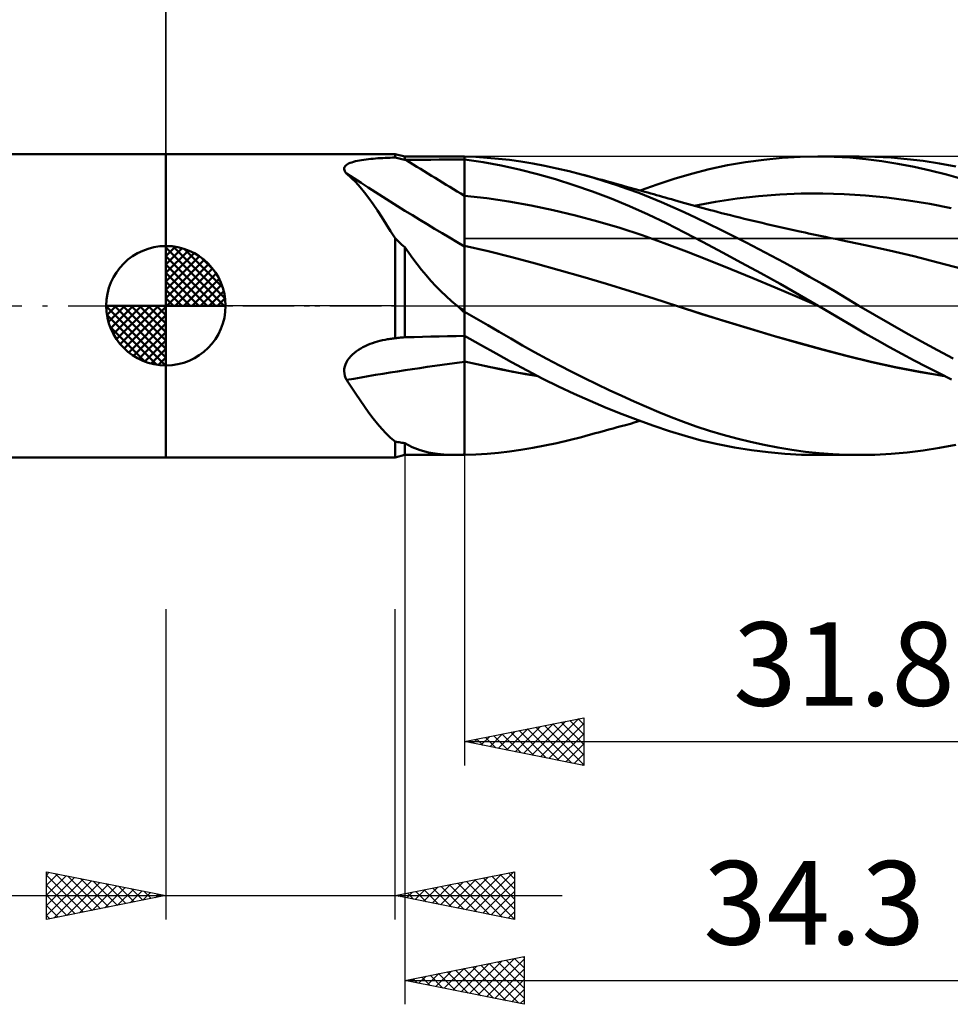
# Model space of a CAD drawing. Units: millimetres. Extents: x -55 to 57, y -29 to 43.
# Drawn here: x -6 to 33, y -29 to 12 of the extents above; entities that cross this region are included whole.
import ezdxf
from ezdxf.enums import TextEntityAlignment as Align

# ---------------------------------------------------------------- set-up
doc = ezdxf.new("R2010")
doc.units = ezdxf.units.MM
doc.header["$LTSCALE"] = 4.3
doc.linetypes.add('LONGDASH_DASH', pattern=[0.85, 0.4, -0.2, 0.05, -0.2])
for name, color, linetype in [('1', 4, 'CONTINUOUS'), ('2', 7, 'CONTINUOUS'), ('4', 2, 'LONGDASH_DASH'), ('CUT', 1, 'CONTINUOUS'), ('NOCUT', 7, 'CONTINUOUS'), ('SK1', 4, 'CONTINUOUS'), ('SK2', 7, 'CONTINUOUS'), ('SK4', 2, 'LONGDASH_DASH')]:
    doc.layers.add(name, color=color, linetype=linetype)
doc.styles.get("Standard").update_dxf_attribs({"font": 'Monospac821 BT'})

msp = doc.modelspace()

# ---------------------------------------------------------------- linework, layer by layer
at = {"layer": '1', "color": 4, "linetype": 'CONTINUOUS', "lineweight": 50}
for p, q in [((-0.01, 6.35), (9.59, 6.35)), ((-0.01, -6.35), (-0.01, 6.35)), ((9.069, 6.184), (9.173, 6.189)), ((9.173, 6.189), (9.276, 6.193)), ((9.276, 6.193), (9.381, 6.197)), ((9.381, 6.197), (9.485, 6.2)), ((9.485, 6.2), (9.59, 6.202)), ((9.99, 6.25), (9.59, 6.35)), ((9.59, 6.202), (9.59, 6.35)), ((9.647, 6.189), (9.59, 6.202)), ((9.704, 6.176), (9.647, 6.189)), ((9.99, 6.25), (12.184, 6.25)), ((9.99, 6.109), (9.99, 6.25)), ((12.202, 6.25), (12.184, 6.25)), ((12.219, 6.25), (12.202, 6.25)), ((12.237, 6.25), (12.219, 6.25)), ((12.254, 6.25), (12.237, 6.25)), ((12.272, 6.25), (12.254, 6.25)), ((12.289, 6.249), (12.272, 6.25)), ((12.316, 6.249), (12.289, 6.249)), ((12.343, 6.248), (12.316, 6.249)), ((12.372, 6.248), (12.343, 6.248)), ((12.401, 6.247), (12.372, 6.248)), ((12.431, 6.246), (12.401, 6.247)), ((12.461, 6.245), (12.431, 6.246)), ((12.49, 6.244), (12.461, 6.245)), ((12.491, 6.244), (12.49, 6.244)), ((12.49, -1.267), (12.49, 6.244)), ((12.493, 6.244), (12.491, 6.244)), ((12.494, 6.244), (12.493, 6.244)), ((12.496, 6.244), (12.494, 6.244)), ((12.497, 6.243), (12.496, 6.244)), ((12.499, 6.243), (12.497, 6.243)), ((12.5, 6.243), (12.499, 6.243)), ((12.973, 6.228), (12.5, 6.245)), ((12.5, 6.243), (12.5, 6.245)), ((13.445, 6.199), (12.973, 6.228)), ((13.915, 6.157), (13.445, 6.199)), ((25.034, 6.115), (25.796, 6.19)), ((25.796, 6.19), (26.551, 6.235)), ((26.551, 6.235), (27.303, 6.25)), ((27.979, 6.237), (27.303, 6.25)), ((27.307, 6.25), (29.019, 6.25)), ((28.636, 6.2), (27.979, 6.237)), ((29.303, 6.139), (28.636, 6.2)), ((29.691, 6.238), (29.023, 6.25)), ((30.363, 6.201), (29.691, 6.238)), ((31.035, 6.142), (30.363, 6.201)), ((7.459, 5.765), (7.474, 5.807)), ((7.474, 5.807), (7.5, 5.846)), ((7.5, 5.846), (7.537, 5.883)), ((7.537, 5.883), (7.583, 5.917)), ((7.583, 5.917), (7.639, 5.949)), ((7.639, 5.949), (7.702, 5.977)), ((7.702, 5.977), (7.771, 6.003)), ((7.771, 6.003), (7.846, 6.026)), ((7.846, 6.026), (7.926, 6.047)), ((7.926, 6.047), (8.01, 6.066)), ((8.01, 6.066), (8.096, 6.083)), ((8.096, 6.083), (8.186, 6.099)), ((8.186, 6.099), (8.278, 6.113)), ((8.278, 6.113), (8.372, 6.126)), ((8.372, 6.126), (8.468, 6.137)), ((8.468, 6.137), (8.566, 6.147)), ((8.566, 6.147), (8.665, 6.156)), ((8.665, 6.156), (8.765, 6.164)), ((8.765, 6.164), (8.865, 6.172)), ((8.865, 6.172), (8.967, 6.178)), ((8.967, 6.178), (9.069, 6.184)), ((9.761, 6.162), (9.704, 6.176)), ((9.818, 6.149), (9.761, 6.162)), ((9.876, 6.136), (9.818, 6.149)), ((9.933, 6.122), (9.876, 6.136)), ((9.99, 6.109), (9.933, 6.122)), ((9.99, 6.109), (9.997, 6.109)), ((9.997, 6.109), (10.004, 6.109)), ((10.004, 6.109), (10.011, 6.109)), ((10.011, 6.109), (10.018, 6.109)), ((10.018, 6.109), (10.024, 6.109)), ((10.024, 6.109), (10.031, 6.109)), ((10.031, 6.109), (10.038, 6.109)), ((10.038, 6.109), (10.388, 6.111)), ((10.388, 6.111), (10.739, 6.113)), ((10.739, 6.113), (11.089, 6.114)), ((11.089, 6.114), (11.439, 6.116)), ((11.439, 6.116), (11.789, 6.117)), ((11.789, 6.117), (12.14, 6.119)), ((12.14, 6.119), (12.49, 6.12)), ((12.49, 6.12), (12.491, 6.12)), ((12.491, 5.9), (12.49, 6.115)), ((12.491, 6.12), (12.493, 6.12)), ((12.491, 5.685), (12.491, 5.9)), ((12.493, 6.12), (12.494, 6.12)), ((12.494, 6.12), (12.496, 6.12)), ((12.496, 6.12), (12.497, 6.12)), ((12.497, 6.12), (12.499, 6.12)), ((12.499, 6.12), (12.5, 6.12)), ((13.275, 6.015), (12.5, 6.122)), ((12.5, 6.12), (12.5, 6.122)), ((12.5, 5.004), (12.5, 6.12)), ((14.036, 5.878), (13.275, 6.015)), ((14.384, 6.103), (13.915, 6.157)), ((14.785, 5.711), (14.036, 5.878)), ((14.861, 6.035), (14.384, 6.103)), ((15.354, 5.953), (14.861, 6.035)), ((15.861, 5.858), (15.354, 5.953)), ((16.369, 5.75), (15.861, 5.858)), ((22.746, 5.717), (23.506, 5.879)), ((23.506, 5.879), (24.269, 6.012)), ((24.269, 6.012), (25.034, 6.115)), ((29.975, 6.053), (29.303, 6.139)), ((30.65, 5.945), (29.975, 6.053)), ((31.326, 5.816), (30.65, 5.945)), ((31.711, 6.06), (31.035, 6.142)), ((32.007, 5.664), (31.326, 5.816)), ((32.39, 5.955), (31.711, 6.06)), ((33.07, 5.826), (32.39, 5.955)), ((7.456, 5.721), (7.459, 5.765)), ((7.465, 5.676), (7.456, 5.721)), ((7.485, 5.63), (7.465, 5.676)), ((7.514, 5.583), (7.485, 5.63)), ((7.553, 5.537), (7.514, 5.583)), ((7.749, 5.362), (7.553, 5.537)), ((7.939, 5.17), (7.749, 5.362)), ((12.492, 5.469), (12.491, 5.685)), ((12.493, 5.254), (12.492, 5.469)), ((15.548, 5.515), (14.785, 5.711)), ((16.314, 5.295), (15.548, 5.515)), ((16.879, 5.63), (16.369, 5.75)), ((17.39, 5.499), (16.879, 5.63)), ((17.872, 5.364), (17.39, 5.499)), ((17.534, 5.46), (17.39, 5.499)), ((17.678, 5.421), (17.534, 5.46)), ((17.823, 5.382), (17.678, 5.421)), ((17.967, 5.343), (17.823, 5.382)), ((18.353, 5.219), (17.872, 5.364)), ((21.284, 5.315), (21.999, 5.527)), ((21.999, 5.527), (22.746, 5.717)), ((32.688, 5.49), (32.007, 5.664)), ((33.369, 5.295), (32.688, 5.49)), ((8.124, 4.963), (7.939, 5.17)), ((8.307, 4.739), (8.124, 4.963)), ((12.493, 5.039), (12.493, 5.254)), ((12.494, 4.824), (12.493, 5.039)), ((12.5, 4.947), (12.5, 5.004)), ((17.082, 5.05), (16.314, 5.295)), ((17.857, 4.779), (17.082, 5.05)), ((18.112, 5.304), (17.967, 5.343)), ((18.256, 5.265), (18.112, 5.304)), ((18.4, 5.225), (18.256, 5.265)), ((18.834, 5.064), (18.353, 5.219)), ((18.545, 5.186), (18.4, 5.225)), ((18.716, 5.139), (18.545, 5.186)), ((18.887, 5.092), (18.716, 5.139)), ((19.314, 4.899), (18.834, 5.064)), ((19.058, 5.045), (18.887, 5.092)), ((19.229, 4.998), (19.058, 5.045)), ((19.436, 4.941), (19.229, 4.998)), ((19.852, 4.826), (20.572, 5.081)), ((20.572, 5.081), (21.284, 5.315)), ((8.488, 4.5), (8.307, 4.739)), ((12.494, 4.609), (12.494, 4.824)), ((12.495, 4.529), (12.494, 4.609)), ((12.5, 4.89), (12.5, 4.947)), ((12.5, 4.833), (12.5, 4.89)), ((12.5, 4.777), (12.5, 4.833)), ((12.5, 4.72), (12.5, 4.777)), ((12.5, 4.663), (12.5, 4.72)), ((12.5, 4.606), (12.5, 4.663)), ((13.429, 4.506), (12.5, 4.606)), ((12.5, 4.528), (12.5, 4.606)), ((18.635, 4.484), (17.857, 4.779)), ((19.794, 4.723), (19.314, 4.899)), ((19.643, 4.884), (19.436, 4.941)), ((19.849, 4.826), (19.643, 4.884)), ((20.271, 4.537), (19.794, 4.723)), ((20.056, 4.769), (19.849, 4.826)), ((20.177, 4.735), (20.056, 4.769)), ((20.299, 4.701), (20.177, 4.735)), ((20.748, 4.34), (20.271, 4.537)), ((20.42, 4.666), (20.299, 4.701)), ((20.541, 4.632), (20.42, 4.666)), ((20.662, 4.598), (20.541, 4.632)), ((20.784, 4.564), (20.662, 4.598)), ((20.905, 4.529), (20.784, 4.564)), ((23.912, 4.484), (24.809, 4.585)), ((24.809, 4.585), (25.706, 4.655)), ((25.706, 4.655), (26.603, 4.695)), ((26.603, 4.695), (27.5, 4.703)), ((28.397, 4.678), (27.5, 4.703)), ((29.294, 4.62), (28.397, 4.678)), ((30.192, 4.53), (29.294, 4.62)), ((8.668, 4.246), (8.488, 4.5)), ((8.847, 3.981), (8.668, 4.246)), ((12.495, 4.449), (12.495, 4.529)), ((12.495, 4.369), (12.495, 4.449)), ((12.495, 4.289), (12.495, 4.369)), ((12.496, 4.208), (12.495, 4.289)), ((12.496, 4.128), (12.496, 4.208)), ((12.496, 4.047), (12.496, 4.128)), ((12.5, 4.449), (12.5, 4.528)), ((12.5, 4.37), (12.5, 4.449)), ((12.5, 4.29), (12.5, 4.37)), ((12.5, 4.211), (12.5, 4.29)), ((12.5, 4.131), (12.5, 4.211)), ((12.5, 4.052), (12.5, 4.131)), ((14.358, 4.369), (13.429, 4.506)), ((15.287, 4.2), (14.358, 4.369)), ((16.216, 4.003), (15.287, 4.2)), ((19.412, 4.164), (18.635, 4.484)), ((20.186, 3.82), (19.412, 4.164)), ((21.222, 4.132), (20.748, 4.34)), ((21.026, 4.495), (20.905, 4.529)), ((21.162, 4.456), (21.026, 4.495)), ((21.297, 4.418), (21.162, 4.456)), ((21.703, 3.913), (21.222, 4.132)), ((21.432, 4.379), (21.297, 4.418)), ((21.567, 4.341), (21.432, 4.379)), ((21.722, 4.297), (21.567, 4.341)), ((21.876, 4.254), (21.722, 4.297)), ((22.031, 4.212), (21.876, 4.254)), ((22.185, 4.169), (22.031, 4.212)), ((22.118, 4.189), (23.015, 4.353)), ((22.34, 4.127), (22.185, 4.169)), ((22.494, 4.086), (22.34, 4.127)), ((23.015, 4.353), (23.912, 4.484)), ((31.089, 4.411), (30.192, 4.53)), ((31.986, 4.264), (31.089, 4.411)), ((32.883, 4.088), (31.986, 4.264)), ((9.028, 3.706), (8.847, 3.981)), ((12.496, 3.967), (12.496, 4.047)), ((12.497, 3.888), (12.496, 3.967)), ((12.497, 3.809), (12.497, 3.888)), ((12.497, 3.731), (12.497, 3.809)), ((12.497, 3.654), (12.497, 3.731)), ((12.5, 3.973), (12.5, 4.052)), ((12.5, 3.895), (12.5, 3.973)), ((12.5, 3.817), (12.5, 3.895)), ((12.5, 3.741), (12.5, 3.817)), ((12.5, 3.665), (12.5, 3.741)), ((17.145, 3.78), (16.216, 4.003)), ((18.075, 3.532), (17.145, 3.78)), ((20.953, 3.454), (20.186, 3.82)), ((22.197, 3.681), (21.703, 3.913)), ((22.648, 4.044), (22.494, 4.086)), ((22.803, 4.004), (22.648, 4.044)), ((22.941, 3.967), (22.803, 4.004)), ((23.078, 3.931), (22.941, 3.967)), ((23.267, 3.882), (23.078, 3.931)), ((23.456, 3.834), (23.267, 3.882)), ((23.645, 3.786), (23.456, 3.834)), ((23.834, 3.739), (23.645, 3.786)), ((24.023, 3.692), (23.834, 3.739)), ((9.21, 3.421), (9.028, 3.706)), ((9.397, 3.128), (9.21, 3.421)), ((12.497, 3.579), (12.497, 3.654)), ((12.498, 3.505), (12.497, 3.579)), ((12.498, 3.432), (12.498, 3.505)), ((12.498, 3.361), (12.498, 3.432)), ((12.498, 3.291), (12.498, 3.361)), ((12.5, 3.59), (12.5, 3.665)), ((12.5, 3.517), (12.5, 3.59)), ((12.5, 3.446), (12.5, 3.517)), ((12.5, 3.375), (12.5, 3.446)), ((12.5, 3.307), (12.5, 3.375)), ((12.5, 3.24), (12.5, 3.307)), ((19.004, 3.257), (18.075, 3.532)), ((21.71, 3.068), (20.953, 3.454)), ((22.711, 3.435), (22.197, 3.681)), ((23.237, 3.178), (22.711, 3.435)), ((24.212, 3.645), (24.023, 3.692)), ((24.401, 3.599), (24.212, 3.645)), ((24.59, 3.554), (24.401, 3.599)), ((24.779, 3.508), (24.59, 3.554)), ((24.967, 3.464), (24.779, 3.508)), ((25.156, 3.42), (24.967, 3.464)), ((25.345, 3.376), (25.156, 3.42)), ((25.534, 3.332), (25.345, 3.376)), ((25.723, 3.289), (25.534, 3.332)), ((9.59, 2.826), (9.397, 3.128)), ((12.498, 3.223), (12.498, 3.291)), ((12.498, 3.158), (12.498, 3.223)), ((12.498, 3.095), (12.498, 3.158)), ((12.498, 3.034), (12.498, 3.095)), ((12.499, 2.976), (12.498, 3.034)), ((12.499, 2.92), (12.499, 2.976)), ((12.499, 2.866), (12.499, 2.92)), ((12.5, 3.175), (12.5, 3.24)), ((12.5, 3.113), (12.5, 3.175)), ((12.5, 3.052), (12.5, 3.113)), ((12.5, 2.994), (12.5, 3.052)), ((12.5, 2.939), (12.5, 2.994)), ((12.5, 2.886), (12.5, 2.939)), ((12.5, 2.836), (12.5, 2.886)), ((19.933, 2.956), (19.004, 3.257)), ((20.862, 2.626), (19.933, 2.956)), ((22.497, 2.657), (21.71, 3.068)), ((23.765, 2.915), (23.237, 3.178)), ((24.293, 2.647), (23.765, 2.915)), ((25.912, 3.247), (25.723, 3.289)), ((26.101, 3.204), (25.912, 3.247)), ((26.289, 3.163), (26.101, 3.204)), ((26.477, 3.122), (26.289, 3.163)), ((26.619, 3.091), (26.477, 3.122)), ((26.761, 3.06), (26.619, 3.091)), ((26.903, 3.03), (26.761, 3.06)), ((27.045, 3), (26.903, 3.03)), ((27.187, 2.97), (27.045, 3)), ((27.329, 2.94), (27.187, 2.97)), ((27.47, 2.911), (27.329, 2.94)), ((27.612, 2.882), (27.47, 2.911)), ((9.646, 2.771), (9.59, 2.826)), ((9.59, -1.363), (9.59, 2.826)), ((9.702, 2.717), (9.646, 2.771)), ((9.759, 2.663), (9.702, 2.717)), ((9.816, 2.609), (9.759, 2.663)), ((9.873, 2.556), (9.816, 2.609)), ((9.931, 2.503), (9.873, 2.556)), ((9.99, 2.45), (9.931, 2.503)), ((12.498, 2.522), (12.499, 2.547)), ((12.498, 2.501), (12.498, 2.522)), ((12.498, 2.483), (12.498, 2.501)), ((12.498, 2.449), (12.498, 2.483)), ((12.499, 2.816), (12.499, 2.866)), ((12.499, 2.768), (12.499, 2.816)), ((12.499, 2.723), (12.499, 2.768)), ((12.499, 2.682), (12.499, 2.723)), ((12.499, 2.643), (12.499, 2.682)), ((12.499, 2.608), (12.499, 2.643)), ((12.499, 2.576), (12.499, 2.608)), ((12.499, 2.547), (12.499, 2.576)), ((12.5, 2.788), (12.5, 2.836)), ((12.5, 2.744), (12.5, 2.788)), ((12.5, 2.702), (12.5, 2.744)), ((12.5, 2.663), (12.5, 2.702)), ((12.5, 2.628), (12.5, 2.663)), ((12.5, 2.595), (12.5, 2.628)), ((12.5, 2.566), (12.5, 2.595)), ((12.5, 2.541), (12.5, 2.566)), ((12.5, 2.518), (12.5, 2.541)), ((12.5, 2.499), (12.5, 2.518)), ((13.49, 2.28), (12.5, 2.505)), ((12.5, 2.471), (12.5, 2.505)), ((21.791, 2.27), (20.862, 2.626)), ((23.299, 2.233), (22.497, 2.657)), ((24.824, 2.373), (24.293, 2.647)), ((27.777, 2.848), (27.612, 2.882)), ((27.941, 2.815), (27.777, 2.848)), ((28.105, 2.782), (27.941, 2.815)), ((28.269, 2.75), (28.105, 2.782)), ((29.283, 2.54), (28.269, 2.75)), ((30.297, 2.313), (29.283, 2.54)), ((10.158, 2.213), (9.99, 2.45)), ((9.99, -1.322), (9.99, 2.45)), ((10.331, 1.976), (10.158, 2.213)), ((12.495, 2.001), (12.496, 2.104)), ((12.496, 2.277), (12.497, 2.346)), ((12.496, 2.196), (12.496, 2.277)), ((12.496, 2.104), (12.496, 2.196)), ((12.497, 2.404), (12.498, 2.449)), ((12.497, 2.346), (12.497, 2.404)), ((12.5, 2.426), (12.5, 2.471)), ((12.5, 2.368), (12.5, 2.426)), ((12.5, 2.299), (12.5, 2.368)), ((12.5, 2.218), (12.5, 2.299)), ((12.5, 2.126), (12.5, 2.218)), ((12.5, 2.022), (12.5, 2.126)), ((14.481, 2.028), (13.49, 2.28)), ((22.72, 1.904), (21.791, 2.27)), ((24.105, 1.799), (23.299, 2.233)), ((25.356, 2.092), (24.824, 2.373)), ((25.889, 1.805), (25.356, 2.092)), ((31.311, 2.071), (30.297, 2.313)), ((32.325, 1.813), (31.311, 2.071)), ((10.51, 1.74), (10.331, 1.976)), ((10.695, 1.505), (10.51, 1.74)), ((12.494, 1.761), (12.495, 1.886)), ((12.494, 1.625), (12.494, 1.761)), ((12.495, 1.886), (12.495, 2.001)), ((12.5, 1.907), (12.5, 2.022)), ((12.5, 1.782), (12.5, 1.907)), ((12.5, 1.647), (12.5, 1.782)), ((15.471, 1.762), (14.481, 2.028)), ((16.461, 1.488), (15.471, 1.762)), ((23.649, 1.531), (22.72, 1.904)), ((24.912, 1.357), (24.105, 1.799)), ((26.422, 1.512), (25.889, 1.805)), ((33.339, 1.539), (32.325, 1.813)), ((10.889, 1.273), (10.695, 1.505)), ((11.088, 1.046), (10.889, 1.273)), ((12.493, 1.48), (12.494, 1.625)), ((12.493, 1.324), (12.493, 1.48)), ((12.493, 1.16), (12.493, 1.324)), ((12.5, 1.501), (12.5, 1.647)), ((12.5, 1.346), (12.5, 1.501)), ((12.5, 1.182), (12.5, 1.346)), ((17.451, 1.206), (16.461, 1.488)), ((24.578, 1.151), (23.649, 1.531)), ((25.715, 0.91), (24.912, 1.357)), ((26.953, 1.214), (26.422, 1.512)), ((11.293, 0.825), (11.088, 1.046)), ((11.505, 0.61), (11.293, 0.825)), ((12.492, 0.986), (12.493, 1.16)), ((12.492, 0.804), (12.492, 0.986)), ((12.5, 1.009), (12.5, 1.182)), ((12.5, 0.827), (12.5, 1.009)), ((12.5, 0.636), (12.5, 0.827)), ((18.441, 0.915), (17.451, 1.206)), ((19.432, 0.613), (18.441, 0.915)), ((25.507, 0.764), (24.578, 1.151)), ((26.512, 0.459), (25.715, 0.91)), ((27.481, 0.911), (26.953, 1.214)), ((28.003, 0.605), (27.481, 0.911)), ((11.723, 0.401), (11.505, 0.61)), ((12.491, 0.613), (12.492, 0.804)), ((12.491, 0.416), (12.491, 0.613)), ((12.491, 0.211), (12.491, 0.416)), ((12.5, 0.439), (12.5, 0.636)), ((12.5, 0.235), (12.5, 0.439)), ((20.422, 0.302), (19.432, 0.613)), ((26.436, 0.37), (25.507, 0.764)), ((27.307, 0), (26.512, 0.459)), ((28.509, 0.303), (28.003, 0.605)), ((11.949, 0.198), (11.723, 0.401)), ((12.184, 0), (11.949, 0.198)), ((12.199, -0.012), (12.184, 0)), ((12.49, 0), (12.491, 0.211)), ((12.49, -0.028), (12.49, 0)), ((12.5, 0.024), (12.5, 0.235)), ((12.5, -0.206), (12.5, 0.024)), ((21.412, -0.02), (20.422, 0.302)), ((27.366, -0.034), (26.436, 0.37)), ((29.02, 0), (28.509, 0.303)), ((29.673, -0.382), (29.02, 0)), ((12.214, -0.025), (12.199, -0.012)), ((12.229, -0.037), (12.214, -0.025)), ((12.244, -0.049), (12.229, -0.037)), ((12.259, -0.061), (12.244, -0.049)), ((12.274, -0.073), (12.259, -0.061)), ((12.289, -0.085), (12.274, -0.073)), ((12.316, -0.114), (12.289, -0.085)), ((12.343, -0.143), (12.316, -0.114)), ((12.372, -0.171), (12.343, -0.143)), ((12.401, -0.198), (12.372, -0.171)), ((12.431, -0.225), (12.401, -0.198)), ((12.461, -0.252), (12.431, -0.225)), ((12.49, -0.277), (12.461, -0.252)), ((12.49, -0.057), (12.49, -0.028)), ((12.49, -0.085), (12.49, -0.057)), ((12.49, -0.114), (12.49, -0.085)), ((12.49, -0.143), (12.49, -0.114)), ((12.49, -0.171), (12.49, -0.143)), ((12.49, -0.2), (12.49, -0.171)), ((12.49, -0.209), (12.49, -0.2)), ((12.49, -0.218), (12.49, -0.209)), ((12.49, -0.227), (12.49, -0.218)), ((12.49, -0.236), (12.49, -0.227)), ((12.49, -0.245), (12.49, -0.236)), ((12.49, -0.253), (12.49, -0.245)), ((12.49, -0.262), (12.49, -0.253)), ((12.491, -0.278), (12.49, -0.277)), ((12.493, -0.28), (12.491, -0.278)), ((12.496, -0.282), (12.493, -0.28)), ((12.497, -0.283), (12.496, -0.282)), ((12.499, -0.284), (12.497, -0.283)), ((12.5, -0.286), (12.499, -0.284)), ((12.5, -0.211), (12.5, -0.206)), ((12.5, -0.217), (12.5, -0.211)), ((12.5, -0.223), (12.5, -0.217)), ((12.5, -0.229), (12.5, -0.223)), ((12.5, -0.235), (12.5, -0.229)), ((12.5, -0.241), (12.5, -0.235)), ((12.5, -0.246), (12.5, -0.241)), ((12.5, -0.252), (12.5, -0.246)), ((12.985, -0.532), (12.5, -0.252)), ((12.5, -0.286), (12.5, -0.252)), ((22.431, -0.348), (21.412, -0.02)), ((22.423, -0.345), (21.412, -0.02)), ((23.445, -0.664), (22.423, -0.345)), ((23.45, -0.666), (22.431, -0.348)), ((27.317, -0.006), (27.307, 0)), ((27.326, -0.011), (27.317, -0.006)), ((27.336, -0.017), (27.326, -0.011)), ((27.346, -0.022), (27.336, -0.017)), ((27.355, -0.028), (27.346, -0.022)), ((27.365, -0.034), (27.355, -0.028)), ((27.84, -0.313), (27.365, -0.034)), ((28.314, -0.593), (27.84, -0.313)), ((30.329, -0.758), (29.673, -0.382)), ((13.468, -0.813), (12.985, -0.532)), ((13.95, -1.095), (13.468, -0.813)), ((24.468, -0.972), (23.445, -0.664)), ((24.469, -0.974), (23.45, -0.666)), ((28.79, -0.875), (28.314, -0.593)), ((30.985, -1.128), (30.329, -0.758)), ((14.432, -1.377), (13.95, -1.095)), ((25.485, -1.268), (24.468, -0.972)), ((25.488, -1.272), (24.469, -0.974)), ((29.278, -1.16), (28.79, -0.875)), ((29.784, -1.448), (29.278, -1.16)), ((31.644, -1.493), (30.985, -1.128)), ((8.341, -1.688), (8.44, -1.643)), ((8.44, -1.643), (8.541, -1.602)), ((8.541, -1.602), (8.644, -1.564)), ((8.644, -1.564), (8.747, -1.53)), ((8.747, -1.53), (8.851, -1.499)), ((8.851, -1.499), (8.956, -1.47)), ((8.956, -1.47), (9.062, -1.445)), ((9.062, -1.445), (9.169, -1.423)), ((9.169, -1.423), (9.277, -1.403)), ((9.277, -1.403), (9.329, -1.395)), ((9.329, -1.395), (9.381, -1.387)), ((9.381, -1.387), (9.433, -1.38)), ((9.433, -1.38), (9.486, -1.374)), ((9.486, -1.374), (9.538, -1.368)), ((9.538, -1.368), (9.59, -1.363)), ((9.59, -1.363), (9.647, -1.356)), ((9.647, -1.356), (9.704, -1.349)), ((9.704, -1.349), (9.761, -1.343)), ((9.761, -1.343), (9.818, -1.337)), ((9.818, -1.337), (9.876, -1.332)), ((9.876, -1.332), (9.933, -1.327)), ((9.933, -1.327), (9.99, -1.322)), ((9.99, -1.322), (9.997, -1.321)), ((9.997, -1.321), (10.004, -1.321)), ((10.004, -1.321), (10.011, -1.321)), ((10.011, -1.321), (10.018, -1.321)), ((10.018, -1.321), (10.024, -1.321)), ((10.024, -1.321), (10.031, -1.32)), ((10.031, -1.32), (10.038, -1.32)), ((10.038, -1.32), (10.388, -1.312)), ((10.388, -1.312), (10.739, -1.303)), ((10.739, -1.303), (11.089, -1.295)), ((11.089, -1.295), (11.439, -1.288)), ((11.439, -1.288), (11.789, -1.281)), ((11.789, -1.281), (12.14, -1.274)), ((12.14, -1.274), (12.49, -1.267)), ((12.49, -1.267), (12.491, -1.267)), ((12.49, -1.321), (12.49, -1.267)), ((12.49, -1.378), (12.49, -1.321)), ((12.49, -1.438), (12.49, -1.378)), ((12.49, -1.501), (12.49, -1.438)), ((12.49, -1.567), (12.49, -1.501)), ((12.49, -1.636), (12.49, -1.567)), ((12.49, -1.708), (12.49, -1.636)), ((12.491, -1.267), (12.493, -1.267)), ((12.493, -1.267), (12.494, -1.267)), ((12.494, -1.267), (12.496, -1.267)), ((12.496, -1.267), (12.497, -1.267)), ((12.497, -1.267), (12.499, -1.267)), ((12.498, -1.321), (12.498, -1.267)), ((12.498, -1.378), (12.498, -1.321)), ((12.499, -1.437), (12.498, -1.378)), ((12.499, -1.267), (12.5, -1.267)), ((12.499, -1.5), (12.499, -1.437)), ((12.499, -1.566), (12.499, -1.5)), ((12.499, -1.635), (12.499, -1.566)), ((12.499, -1.707), (12.499, -1.635)), ((13.166, -1.635), (12.5, -1.26)), ((12.5, -1.267), (12.5, -1.26)), ((12.5, -1.32), (12.5, -1.267)), ((12.5, -1.375), (12.5, -1.32)), ((12.5, -1.434), (12.5, -1.375)), ((12.5, -1.496), (12.5, -1.434)), ((12.5, -1.561), (12.5, -1.496)), ((12.5, -1.628), (12.5, -1.561)), ((12.5, -1.698), (12.5, -1.628)), ((13.826, -2.006), (13.166, -1.635)), ((14.922, -1.659), (14.432, -1.377)), ((26.5, -1.556), (25.485, -1.268)), ((26.507, -1.561), (25.488, -1.272)), ((27.512, -1.833), (26.5, -1.556)), ((27.526, -1.841), (26.507, -1.561)), ((30.299, -1.735), (29.784, -1.448)), ((32.308, -1.854), (31.644, -1.493)), ((7.729, -2.114), (7.804, -2.04)), ((7.804, -2.04), (7.884, -1.97)), ((7.884, -1.97), (7.969, -1.905)), ((7.969, -1.905), (8.058, -1.845)), ((8.058, -1.845), (8.149, -1.789)), ((8.149, -1.789), (8.244, -1.737)), ((8.244, -1.737), (8.341, -1.688)), ((12.49, -1.782), (12.49, -1.708)), ((12.49, -1.858), (12.49, -1.782)), ((12.49, -1.936), (12.49, -1.858)), ((12.49, -2.016), (12.49, -1.936)), ((12.49, -2.097), (12.49, -2.016)), ((12.499, -1.78), (12.499, -1.707)), ((12.499, -1.856), (12.499, -1.78)), ((12.499, -1.934), (12.499, -1.856)), ((12.499, -2.014), (12.499, -1.934)), ((12.499, -2.096), (12.499, -2.014)), ((12.5, -1.771), (12.5, -1.698)), ((12.5, -1.845), (12.5, -1.771)), ((12.5, -1.922), (12.5, -1.845)), ((12.5, -2.001), (12.5, -1.922)), ((12.5, -2.081), (12.5, -2.001)), ((14.467, -2.365), (13.826, -2.006)), ((15.431, -1.944), (14.922, -1.659)), ((15.95, -2.227), (15.431, -1.944)), ((28.513, -2.099), (27.512, -1.833)), ((28.545, -2.111), (27.526, -1.841)), ((30.816, -2.017), (30.299, -1.735)), ((31.336, -2.294), (30.816, -2.017)), ((32.972, -2.21), (32.308, -1.854)), ((7.478, -2.549), (7.508, -2.455)), ((7.508, -2.455), (7.55, -2.363)), ((7.55, -2.363), (7.601, -2.276)), ((7.601, -2.276), (7.661, -2.193)), ((7.661, -2.193), (7.729, -2.114)), ((12.49, -2.18), (12.49, -2.097)), ((12.49, -2.264), (12.49, -2.18)), ((12.49, -2.35), (12.49, -2.264)), ((12.49, -2.607), (12.49, -2.35)), ((12.498, -2.179), (12.499, -2.096)), ((12.498, -2.264), (12.498, -2.179)), ((12.498, -2.349), (12.498, -2.264)), ((12.498, -2.607), (12.498, -2.349)), ((12.5, -2.162), (12.5, -2.081)), ((12.5, -2.245), (12.5, -2.162)), ((12.5, -2.329), (12.5, -2.245)), ((13.01, -2.445), (12.5, -2.329)), ((12.5, -2.33), (12.5, -2.329)), ((12.5, -2.331), (12.5, -2.33)), ((12.5, -2.332), (12.5, -2.331)), ((12.5, -2.333), (12.5, -2.332)), ((12.5, -2.334), (12.5, -2.333)), ((12.5, -2.335), (12.5, -2.334)), ((13.012, -2.451), (12.5, -2.335)), ((12.5, -2.579), (12.5, -2.335)), ((13.52, -2.556), (13.01, -2.445)), ((13.523, -2.562), (13.012, -2.451)), ((15.119, -2.717), (14.467, -2.365)), ((16.472, -2.503), (15.95, -2.227)), ((29.527, -2.348), (28.513, -2.099)), ((29.563, -2.359), (28.545, -2.111)), ((30.554, -2.572), (29.527, -2.348)), ((30.582, -2.581), (29.563, -2.359)), ((31.855, -2.564), (31.336, -2.294)), ((7.456, -2.741), (7.461, -2.645)), ((7.463, -2.838), (7.456, -2.741)), ((7.461, -2.645), (7.478, -2.549)), ((7.483, -2.931), (7.463, -2.838)), ((12.49, -2.86), (12.49, -2.607)), ((12.49, -3.111), (12.49, -2.86)), ((12.497, -2.861), (12.498, -2.607)), ((12.497, -3.113), (12.497, -2.861)), ((12.5, -2.821), (12.5, -2.579)), ((12.5, -3.06), (12.5, -2.821)), ((14.025, -2.662), (13.52, -2.556)), ((14.035, -2.669), (13.523, -2.562)), ((14.527, -2.762), (14.025, -2.662)), ((14.546, -2.77), (14.035, -2.669)), ((15.042, -2.857), (14.527, -2.762)), ((15.058, -2.863), (14.546, -2.77)), ((15.561, -2.944), (15.042, -2.857)), ((15.569, -2.949), (15.058, -2.863)), ((15.776, -3.056), (15.119, -2.717)), ((16.995, -2.772), (16.472, -2.503)), ((17.518, -3.035), (16.995, -2.772)), ((31.583, -2.771), (30.554, -2.572)), ((31.601, -2.779), (30.582, -2.581)), ((32.606, -2.944), (31.583, -2.771)), ((32.62, -2.952), (31.601, -2.779)), ((32.375, -2.829), (31.855, -2.564)), ((32.892, -3.088), (32.375, -2.829)), ((7.513, -3.022), (7.483, -2.931)), ((7.553, -3.109), (7.513, -3.022)), ((7.749, -3.402), (7.553, -3.109)), ((12.49, -3.359), (12.49, -3.111)), ((12.496, -3.361), (12.497, -3.113)), ((12.5, -3.296), (12.5, -3.06)), ((12.5, -3.528), (12.5, -3.296)), ((16.435, -3.379), (15.776, -3.056)), ((18.04, -3.289), (17.518, -3.035)), ((18.56, -3.536), (18.04, -3.289)), ((7.939, -3.686), (7.749, -3.402)), ((8.124, -3.961), (7.939, -3.686)), ((12.49, -3.602), (12.49, -3.359)), ((12.49, -3.841), (12.49, -3.602)), ((12.495, -3.844), (12.496, -3.605)), ((12.496, -3.605), (12.496, -3.361)), ((12.5, -3.756), (12.5, -3.528)), ((17.096, -3.689), (16.435, -3.379)), ((17.762, -3.986), (17.096, -3.689)), ((19.081, -3.776), (18.56, -3.536)), ((8.307, -4.226), (8.124, -3.961)), ((12.49, -4.074), (12.49, -3.841)), ((12.49, -4.3), (12.49, -4.074)), ((12.495, -4.078), (12.495, -3.844)), ((12.495, -4.306), (12.495, -4.078)), ((12.5, -3.98), (12.5, -3.756)), ((12.5, -4.198), (12.5, -3.98)), ((18.43, -4.27), (17.762, -3.986)), ((19.601, -4.009), (19.081, -3.776)), ((20.119, -4.234), (19.601, -4.009)), ((8.488, -4.481), (8.307, -4.226)), ((8.668, -4.722), (8.488, -4.481)), ((12.49, -4.52), (12.49, -4.3)), ((12.49, -4.732), (12.49, -4.52)), ((12.494, -4.526), (12.495, -4.306)), ((12.494, -4.74), (12.494, -4.526)), ((12.5, -4.41), (12.5, -4.198)), ((12.5, -4.616), (12.5, -4.41)), ((19.099, -4.54), (18.43, -4.27)), ((20.635, -4.451), (20.119, -4.234)), ((21.149, -4.66), (20.635, -4.451)), ((8.847, -4.947), (8.668, -4.722)), ((9.028, -5.157), (8.847, -4.947)), ((12.49, -4.937), (12.49, -4.732)), ((12.49, -5.133), (12.49, -4.937)), ((12.493, -4.945), (12.494, -4.74)), ((12.493, -5.141), (12.493, -4.945)), ((12.5, -4.815), (12.5, -4.616)), ((12.5, -5.005), (12.5, -4.815)), ((19.767, -4.794), (19.099, -4.54)), ((19.235, -4.997), (19.443, -4.939)), ((19.443, -4.939), (19.651, -4.882)), ((19.651, -4.882), (19.858, -4.824)), ((20.43, -5.032), (19.767, -4.794)), ((21.668, -4.861), (21.149, -4.66)), ((22.203, -5.053), (21.668, -4.861)), ((9.21, -5.35), (9.028, -5.157)), ((9.397, -5.526), (9.21, -5.35)), ((12.49, -5.32), (12.49, -5.133)), ((12.49, -5.497), (12.49, -5.32)), ((12.492, -5.329), (12.493, -5.141)), ((12.492, -5.507), (12.492, -5.329)), ((12.5, -5.189), (12.5, -5.005)), ((12.5, -5.364), (12.5, -5.189)), ((17.824, -5.382), (17.969, -5.342)), ((17.969, -5.342), (18.114, -5.303)), ((18.114, -5.303), (18.258, -5.264)), ((18.258, -5.264), (18.403, -5.225)), ((18.403, -5.225), (18.548, -5.185)), ((18.548, -5.185), (18.72, -5.138)), ((18.72, -5.138), (18.892, -5.091)), ((18.892, -5.091), (19.063, -5.044)), ((19.063, -5.044), (19.235, -4.997)), ((21.087, -5.253), (20.43, -5.032)), ((21.74, -5.454), (21.087, -5.253)), ((22.76, -5.237), (22.203, -5.053)), ((23.331, -5.409), (22.76, -5.237)), ((9.59, -5.686), (9.397, -5.526)), ((9.646, -5.698), (9.59, -5.686)), ((9.59, -6.35), (9.59, -5.686)), ((9.59, -5.686), (9.59, -5.686)), ((9.59, -5.686), (9.59, -5.686)), ((9.59, -5.686), (9.59, -5.686)), ((9.59, -5.686), (9.59, -5.686)), ((9.59, -5.686), (9.59, -5.686)), ((9.59, -5.686), (9.59, -5.686)), ((9.702, -5.708), (9.646, -5.698)), ((9.759, -5.718), (9.702, -5.708)), ((9.816, -5.727), (9.759, -5.718)), ((9.873, -5.735), (9.816, -5.727)), ((9.931, -5.743), (9.873, -5.735)), ((9.99, -5.75), (9.931, -5.743)), ((10.302, -5.916), (9.99, -5.75)), ((9.99, -6.25), (9.99, -5.75)), ((12.49, -5.664), (12.49, -5.497)), ((12.49, -5.821), (12.49, -5.664)), ((12.491, -5.832), (12.492, -5.675)), ((12.492, -5.675), (12.492, -5.507)), ((12.5, -5.53), (12.5, -5.364)), ((12.5, -5.687), (12.5, -5.53)), ((12.5, -5.835), (12.5, -5.687)), ((15.861, -5.858), (16.369, -5.75)), ((16.369, -5.75), (16.879, -5.63)), ((16.879, -5.63), (17.39, -5.499)), ((17.39, -5.499), (17.534, -5.46)), ((17.534, -5.46), (17.679, -5.421)), ((17.679, -5.421), (17.824, -5.382)), ((22.416, -5.636), (21.74, -5.454)), ((23.111, -5.798), (22.416, -5.636)), ((23.902, -5.564), (23.331, -5.409)), ((24.475, -5.704), (23.902, -5.564)), ((25.05, -5.829), (24.475, -5.704)), ((10.633, -6.046), (10.302, -5.916)), ((10.988, -6.142), (10.633, -6.046)), ((11.363, -6.205), (10.988, -6.142)), ((12.49, -5.967), (12.49, -5.821)), ((12.49, -6.102), (12.49, -5.967)), ((12.49, -6.112), (12.491, -5.977)), ((12.49, -6.225), (12.49, -6.102)), ((12.49, -6.132), (12.49, -6.112)), ((12.49, -6.151), (12.49, -6.132)), ((12.49, -6.17), (12.49, -6.151)), ((12.49, -6.188), (12.49, -6.17)), ((12.491, -5.977), (12.491, -5.832)), ((12.5, -5.972), (12.5, -5.835)), ((12.5, -6.099), (12.5, -5.972)), ((12.5, -6.224), (12.5, -6.099)), ((13.445, -6.199), (13.915, -6.157)), ((13.915, -6.157), (14.384, -6.103)), ((14.384, -6.103), (14.861, -6.035)), ((14.861, -6.035), (15.354, -5.953)), ((15.354, -5.953), (15.861, -5.858)), ((23.812, -5.936), (23.111, -5.798)), ((24.515, -6.048), (23.812, -5.936)), ((25.218, -6.136), (24.515, -6.048)), ((25.627, -5.939), (25.05, -5.829)), ((25.917, -6.199), (25.218, -6.136)), ((26.204, -6.033), (25.627, -5.939)), ((26.78, -6.111), (26.204, -6.033)), ((27.353, -6.172), (26.78, -6.111)), ((27.921, -6.216), (27.353, -6.172)), ((30.363, -6.201), (31.035, -6.142)), ((31.035, -6.142), (31.711, -6.06)), ((31.711, -6.06), (32.39, -5.955)), ((32.39, -5.955), (33.07, -5.826)), ((-0.01, -6.35), (9.59, -6.35)), ((9.59, -6.35), (9.99, -6.25)), ((9.99, -6.25), (12.184, -6.25)), ((11.761, -6.24), (11.363, -6.205)), ((12.184, -6.25), (11.761, -6.24)), ((12.184, -6.25), (12.202, -6.25)), ((12.202, -6.25), (12.219, -6.25)), ((12.219, -6.25), (12.237, -6.25)), ((12.237, -6.25), (12.254, -6.25)), ((12.254, -6.25), (12.272, -6.25)), ((12.272, -6.25), (12.289, -6.249)), ((12.289, -6.249), (12.316, -6.249)), ((12.316, -6.249), (12.343, -6.248)), ((12.343, -6.248), (12.372, -6.248)), ((12.372, -6.248), (12.401, -6.247)), ((12.401, -6.247), (12.431, -6.246)), ((12.431, -6.246), (12.461, -6.245)), ((12.461, -6.245), (12.49, -6.244)), ((12.49, -6.207), (12.49, -6.188)), ((12.49, -6.225), (12.49, -6.207)), ((12.49, -6.227), (12.49, -6.225)), ((12.49, -6.227), (12.49, -6.225)), ((12.49, -6.229), (12.49, -6.227)), ((12.49, -6.229), (12.49, -6.227)), ((12.49, -6.231), (12.49, -6.229)), ((12.49, -6.232), (12.49, -6.229)), ((12.49, -6.233), (12.49, -6.231)), ((12.49, -6.235), (12.49, -6.232)), ((12.49, -6.235), (12.49, -6.233)), ((12.49, -6.237), (12.49, -6.235)), ((12.49, -6.238), (12.49, -6.235)), ((12.49, -6.239), (12.49, -6.237)), ((12.49, -6.241), (12.49, -6.238)), ((12.49, -6.24), (12.49, -6.239)), ((12.49, -6.241), (12.49, -6.24)), ((12.49, -6.241), (12.49, -6.241)), ((12.49, -6.242), (12.49, -6.241)), ((12.49, -6.244), (12.49, -6.241)), ((12.49, -6.243), (12.49, -6.242)), ((12.49, -6.243), (12.49, -6.243)), ((12.49, -6.244), (12.49, -6.243)), ((12.49, -6.244), (12.491, -6.244)), ((12.491, -6.244), (12.493, -6.244)), ((12.493, -6.244), (12.494, -6.244)), ((12.494, -6.244), (12.496, -6.244)), ((12.496, -6.244), (12.497, -6.243)), ((12.497, -6.243), (12.499, -6.243)), ((12.499, -6.243), (12.5, -6.243)), ((12.5, -6.225), (12.5, -6.224)), ((12.5, -6.228), (12.5, -6.225)), ((12.5, -6.245), (12.973, -6.228)), ((12.5, -6.23), (12.5, -6.228)), ((12.5, -6.233), (12.5, -6.23)), ((12.5, -6.236), (12.5, -6.233)), ((12.5, -6.239), (12.5, -6.236)), ((12.5, -6.242), (12.5, -6.239)), ((12.5, -6.245), (12.5, -6.242)), ((12.973, -6.228), (13.445, -6.199)), ((26.612, -6.237), (25.917, -6.199)), ((27.303, -6.25), (26.612, -6.237)), ((29.019, -6.25), (27.307, -6.25)), ((28.47, -6.241), (27.921, -6.216)), ((29.023, -6.25), (28.47, -6.241)), ((29.023, -6.25), (29.691, -6.238)), ((29.691, -6.238), (30.363, -6.201))]:
    msp.add_line(p, q, dxfattribs=at)
for centre, major_axis, ratio, start_param, end_param in [((55.28, 64.3), (-84.653, 33.765), 0.797332, 1.344334, 1.37624), ((54.765, 63.009), (-85.181, 33.976), 0.797332, 1.322244, 1.386199), ((53.737, 60.433), (-84.698, 33.783), 0.797332, 1.393557, 1.396233), ((54.765, -56.758), (-88.301, 24.763), 0.560593, 5.360831, 5.424787), ((53.737, -60.422), (-87.8, 24.622), 0.560593, 5.350798, 5.353474)]:
    msp.add_ellipse(centre, major_axis=major_axis, ratio=ratio, start_param=start_param, end_param=end_param, dxfattribs=at)
at = {"layer": '2', "color": 7, "linetype": 'CONTINUOUS', "lineweight": 25}
for p, q in [((-0.01, 6.35), (-0.01, 29.35)), ((9.99, -6.25), (9.99, -29.25)), ((12.49, -6.25), (12.49, -19.25)), ((-0.01, -12.7), (-0.01, -25.7)), ((9.59, -25.7), (9.59, -12.7)), ((12.49, -18.25), (17.49, -17.25)), ((15.675, -18.887), (17.268, -17.294)), ((17.258, -17.296), (17.49, -17.528)), ((17.49, -17.25), (17.49, -19.25)), ((14.261, -18.604), (15.147, -17.719)), ((14.615, -18.675), (15.677, -17.613)), ((14.968, -18.746), (16.207, -17.507)), ((15.137, -17.721), (16.46, -19.044)), ((15.322, -18.816), (16.738, -17.4)), ((15.49, -17.65), (16.991, -19.15)), ((15.844, -17.579), (17.49, -19.225)), ((16.029, -18.958), (17.49, -17.497)), ((16.198, -17.508), (17.49, -18.801)), ((16.551, -17.438), (17.49, -18.377)), ((16.905, -17.367), (17.49, -17.952)), ((13.2, -18.392), (13.556, -18.037)), ((13.369, -18.074), (13.809, -18.514)), ((13.554, -18.463), (14.086, -17.931)), ((13.723, -18.003), (14.339, -18.62)), ((13.907, -18.533), (14.616, -17.825)), ((14.076, -17.933), (14.869, -18.726)), ((14.43, -17.862), (15.4, -18.832)), ((14.783, -17.791), (15.93, -18.938)), ((16.382, -19.028), (17.49, -17.921)), ((12.49, -18.25), (44.29, -18.25)), ((17.49, -19.25), (12.49, -18.25)), ((12.493, -18.251), (12.495, -18.249)), ((12.662, -18.216), (12.748, -18.302)), ((12.847, -18.321), (13.025, -18.143)), ((13.016, -18.145), (13.278, -18.408)), ((16.736, -19.099), (17.49, -18.345)), ((17.089, -19.17), (17.49, -18.769)), ((17.443, -19.241), (17.49, -19.194)), ((-5.01, -25.7), (-5.01, -23.7)), ((-5.01, -23.7), (-0.01, -24.7)), ((-5.01, -23.836), (-4.896, -23.723)), ((-5.01, -24.26), (-4.543, -23.793)), ((-5.01, -23.836), (-3.457, -25.389)), ((-5.01, -24.685), (-4.189, -23.864)), ((-4.65, -23.772), (-3.103, -25.319)), ((-4.12, -23.878), (-2.75, -25.248)), ((9.59, -24.7), (14.59, -23.7)), ((12.552, -25.292), (14.032, -23.812)), ((12.905, -25.363), (14.563, -23.705)), ((13.638, -23.89), (14.59, -24.843)), ((13.991, -23.82), (14.59, -24.419)), ((14.345, -23.749), (14.59, -23.994)), ((14.59, -23.7), (14.59, -25.7)), ((-5.01, -25.109), (-3.836, -23.935)), ((-5.01, -25.533), (-3.482, -24.006)), ((-5.01, -24.26), (-3.81, -25.46)), ((-4.688, -25.636), (-3.129, -24.076)), ((-4.158, -25.53), (-2.775, -24.147)), ((-3.627, -25.423), (-2.422, -24.218)), ((-3.589, -23.984), (-2.396, -25.177)), ((-3.097, -25.317), (-2.068, -24.288)), ((-3.059, -24.09), (-2.043, -25.107)), ((-2.529, -24.196), (-1.689, -25.036)), ((-1.998, -24.302), (-1.336, -24.965)), ((11.137, -25.009), (11.911, -24.236)), ((11.491, -25.08), (12.441, -24.13)), ((11.516, -24.315), (12.479, -25.278)), ((11.844, -25.151), (12.972, -24.024)), ((11.87, -24.244), (13.01, -25.384)), ((12.198, -25.222), (13.502, -23.918)), ((12.223, -24.173), (13.54, -25.49)), ((12.577, -24.103), (14.07, -25.596)), ((12.931, -24.032), (14.59, -25.691)), ((13.259, -25.434), (14.59, -24.102)), ((13.284, -23.961), (14.59, -25.267)), ((-15.935, -24.7), (16.59, -24.7)), ((-5.01, -24.685), (-4.164, -25.531)), ((-0.01, -24.7), (-5.01, -25.7)), ((-2.567, -25.211), (-1.714, -24.359)), ((-2.036, -25.105), (-1.361, -24.43)), ((-1.506, -24.999), (-1.007, -24.501)), ((-1.468, -24.408), (-0.982, -24.894)), ((-0.976, -24.893), (-0.654, -24.571)), ((-0.938, -24.514), (-0.628, -24.824)), ((-0.445, -24.787), (-0.3, -24.642)), ((-0.407, -24.621), (-0.275, -24.753)), ((14.59, -25.7), (9.59, -24.7)), ((9.723, -24.727), (9.79, -24.66)), ((9.749, -24.668), (9.828, -24.748)), ((10.077, -24.797), (10.32, -24.554)), ((10.102, -24.598), (10.358, -24.854)), ((10.43, -24.868), (10.85, -24.448)), ((10.456, -24.527), (10.888, -24.96)), ((10.784, -24.939), (11.381, -24.342)), ((10.809, -24.456), (11.419, -25.066)), ((11.163, -24.385), (11.949, -25.172)), ((13.612, -25.504), (14.59, -24.527)), ((-5.01, -25.109), (-4.518, -25.602)), ((13.966, -25.575), (14.59, -24.951)), ((-5.01, -25.533), (-4.871, -25.672)), ((14.319, -25.646), (14.59, -25.375)), ((9.99, -28.25), (14.99, -27.25)), ((12.354, -28.723), (13.536, -27.541)), ((12.708, -28.794), (14.067, -27.435)), ((13.061, -28.864), (14.597, -27.329)), ((13.18, -27.612), (14.776, -29.207)), ((13.415, -28.935), (14.99, -27.36)), ((13.534, -27.541), (14.99, -28.997)), ((13.888, -27.47), (14.99, -28.573)), ((14.241, -27.4), (14.99, -28.149)), ((14.595, -27.329), (14.99, -27.724)), ((14.948, -27.258), (14.99, -27.3)), ((14.99, -27.25), (14.99, -29.25)), ((10.94, -28.44), (11.415, -27.965)), ((11.293, -28.511), (11.945, -27.859)), ((11.413, -27.965), (12.124, -28.677)), ((11.647, -28.581), (12.476, -27.753)), ((11.766, -27.895), (12.654, -28.783)), ((12.001, -28.652), (13.006, -27.647)), ((12.12, -27.824), (13.185, -28.889)), ((12.473, -27.753), (13.715, -28.995)), ((12.827, -27.683), (14.245, -29.101)), ((13.768, -29.006), (14.99, -27.784)), ((9.99, -28.25), (44.29, -28.25)), ((14.99, -29.25), (9.99, -28.25)), ((9.998, -28.248), (10.003, -28.253)), ((10.233, -28.299), (10.354, -28.177)), ((10.352, -28.178), (10.533, -28.359)), ((10.586, -28.369), (10.885, -28.071)), ((10.706, -28.107), (11.063, -28.465)), ((11.059, -28.036), (11.594, -28.571)), ((14.122, -29.076), (14.99, -28.208)), ((14.475, -29.147), (14.99, -28.633)), ((14.829, -29.218), (14.99, -29.057))]:
    msp.add_line(p, q, dxfattribs=at)
at = {"layer": '4', "color": 2, "linetype": 'LONGDASH_DASH', "lineweight": 25}
msp.add_line((-0.01, 0), (44.29, 0), dxfattribs=at)
at = {"layer": 'CUT', "color": 1, "linetype": 'CONTINUOUS', "lineweight": 25}
for p, q in [((44.29, 6.25), (12.49, 6.25)), ((12.49, 6.25), (12.49, 6.245)), ((12.49, 6.245), (12.49, 2.812)), ((12.49, 2.812), (44.29, 2.812))]:
    msp.add_line(p, q, dxfattribs=at)
at = {"layer": 'NOCUT', "color": 7, "linetype": 'CONTINUOUS', "lineweight": 25}
for p, q in [((-0.01, 0), (-0.01, 6.35)), ((-0.01, 6.35), (9.59, 6.35)), ((9.99, 6.25), (9.59, 6.35)), ((12.49, 6.25), (9.99, 6.25)), ((12.49, 6.245), (12.49, 6.25)), ((12.5, 2.812), (12.49, 6.245)), ((44.04, 2.812), (12.5, 2.812)), ((9.59, 0), (-0.01, 0)), ((9.59, 0), (44.04, 0))]:
    msp.add_line(p, q, dxfattribs=at)
at = {"layer": 'SK1', "color": 4, "linetype": 'CONTINUOUS', "lineweight": 50}
for p, q in [((-0.01, 6.35), (-37.516, 6.35)), ((-0.01, 0), (-0.01, 2.5)), ((-0.01, 2.435), (0.053, 2.498)), ((0.298, 2.481), (2.471, 0.308)), ((-0.01, 2.081), (0.377, 2.469)), ((-0.01, 2.435), (2.425, 0)), ((-0.01, 1.728), (0.667, 2.405)), ((-0.01, 1.374), (0.931, 2.315)), ((-0.01, 1.021), (1.172, 2.202)), ((-0.01, 2.081), (2.071, 0)), ((-0.01, 0.667), (1.391, 2.069)), ((0.751, 2.381), (2.371, 0.761)), ((-0.01, 0.314), (1.594, 1.917)), ((-0.01, 1.728), (1.718, 0)), ((0.03, 0), (1.777, 1.747)), ((1.476, 2.01), (2, 1.486)), ((-0.01, 1.374), (1.364, 0)), ((0.383, 0), (1.943, 1.559)), ((0.737, 0), (2.091, 1.354)), ((-0.01, 1.021), (1.011, 0)), ((1.091, 0), (2.219, 1.129)), ((1.444, 0), (2.328, 0.884)), ((-0.01, 0.667), (0.657, 0)), ((1.798, 0), (2.413, 0.615)), ((-0.01, 0), (-2.51, 0)), ((-2.508, -0.063), (-2.445, 0)), ((-2.479, -0.387), (-2.091, 0)), ((-2.415, -0.677), (-1.738, 0)), ((-2.325, -0.941), (-1.384, 0)), ((-2.212, -1.182), (-1.031, 0)), ((-2.171, 0), (-0.01, -2.161)), ((-2.079, -1.401), (-0.677, 0)), ((-1.927, -1.604), (-0.324, 0)), ((-1.818, 0), (-0.01, -1.808)), ((-1.464, 0), (-0.01, -1.454)), ((-1.111, 0), (-0.01, -1.101)), ((-0.757, 0), (-0.01, -0.747)), ((-0.403, 0), (-0.01, -0.393)), ((-0.05, 0), (-0.01, -0.04)), ((-0.01, 0.314), (0.304, 0)), ((-0.01, 0), (2.49, 0)), ((-0.01, -2.5), (-0.01, 0)), ((2.151, 0), (2.469, 0.318)), ((-2.51, -0.015), (-0.025, -2.5)), ((-2.476, -0.402), (-0.412, -2.466)), ((-1.757, -1.787), (-0.01, -0.04)), ((-1.569, -1.953), (-0.01, -0.393)), ((-1.364, -2.101), (-0.01, -0.747)), ((-2.347, -0.884), (-0.894, -2.337)), ((-1.139, -2.229), (-0.01, -1.101)), ((-0.894, -2.338), (-0.01, -1.454)), ((-0.625, -2.423), (-0.01, -1.808)), ((-0.328, -2.479), (-0.01, -2.161)), ((-37.516, -6.35), (-0.01, -6.35))]:
    msp.add_line(p, q, dxfattribs=at)
for start, end in [(90, 180), (0, 90), (180, 270), (270, 0)]:
    msp.add_arc((-0.01, 0), 2.5, start, end, dxfattribs=at)
at = {"layer": 'SK2', "color": 7, "linetype": 'CONTINUOUS', "lineweight": 25}
msp.add_line((-0.01, 19.35), (-0.01, 6.35), dxfattribs=at)
at = {"layer": 'SK4', "color": 2, "linetype": 'LONGDASH_DASH', "lineweight": 25}
msp.add_line((-44.31, 0), (50.29, 0), dxfattribs=at)

# ---------------------------------------------------------------- texts
at = {"layer": '2', "color": 7, "linetype": 'CONTINUOUS', "lineweight": 25}
for s, p in [('31.8', (28.39, -16.75)), ('34.3', (27.14, -26.75))]:
    msp.add_text(s, height=3.5, dxfattribs=at).set_placement(p, align=Align.CENTER)

doc.saveas('drawing.dxf')
